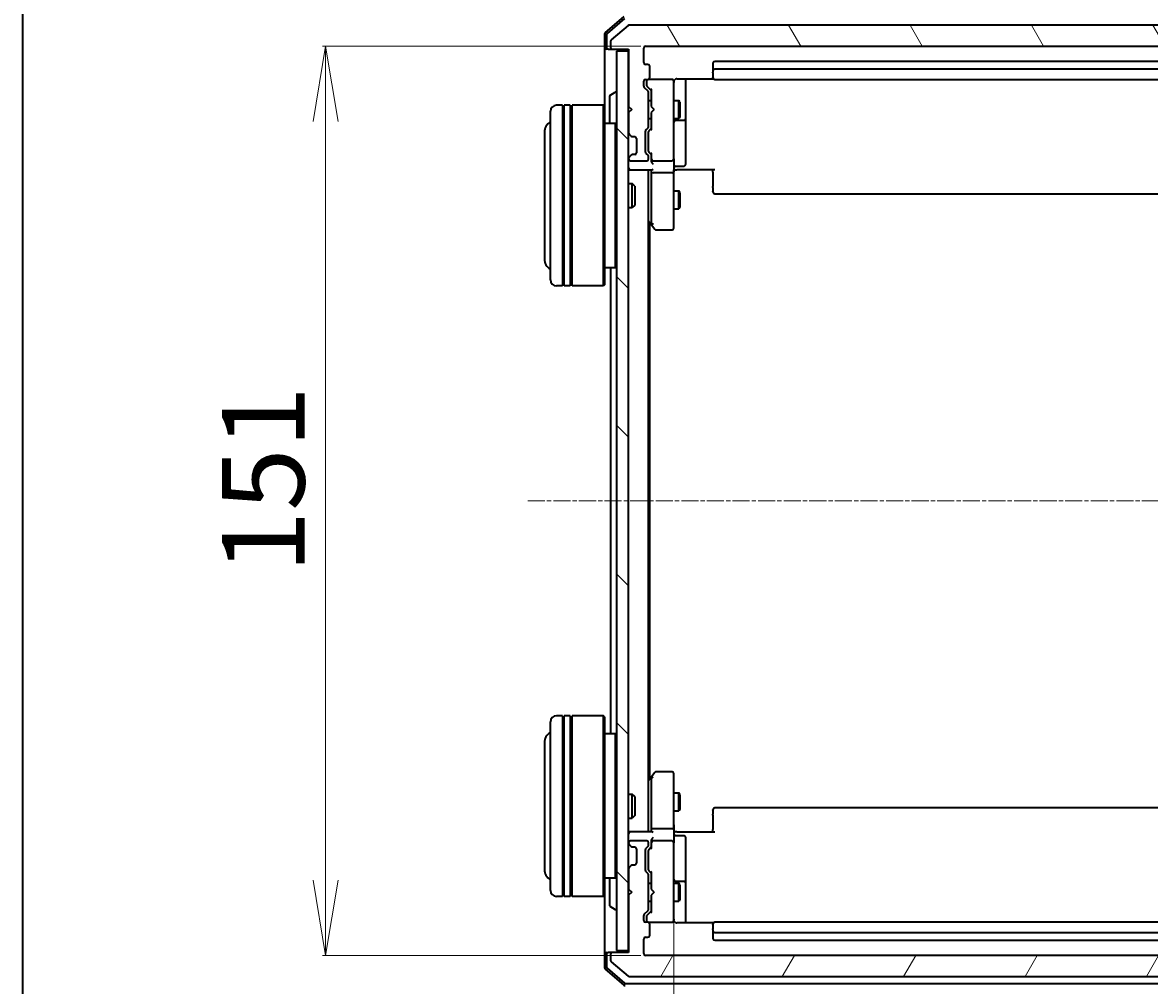
# Model space of a CAD drawing. Units: millimetres. Extents: x 7 to 7486, y 4 to 1550.
# Drawn here: x 213 to 400, y 874 to 1034 of the extents above; entities that cross this region are included whole.
import ezdxf

# ---------------------------------------------------------------- set-up
doc = ezdxf.new("R2010")
doc.units = ezdxf.units.MM
doc.header["$LTSCALE"] = 0.5
doc.linetypes.add('CHAIN', pattern=[0.3543, 0.2362, -0.0295, 0.0591, -0.0295])
doc.layers.get('Defpoints').update_dxf_attribs({"lineweight": 25})
for name, color, linetype, lineweight in [('Border (ISO)', 7, 'Continuous', 35), ('Centerline (ISO)', 131, 'Continuous', 18), ('Dimension (ISO)', 7, 'Continuous', 18), ('Hatch (ISO)', 1, 'Continuous', 18), ('Visible (ISO)', 7, 'Continuous', 35)]:
    doc.layers.add(name, color=color, linetype=linetype, lineweight=lineweight)
doc.styles.add('Note Text (TK)', font='MS PGothic.ttf')
doc.dimstyles.new('Default - Method 1b (TK)', dxfattribs={"dimscale": 0.5, "dimtxt": 2.5, "dimasz": 2.5, "dimexe": 1, "dimexo": 1.5, "dimgap": 1, "dimtad": 1, "dimrnd": 1e-08, "dimdsep": 46, "dimtxsty": 'Note Text (TK)', "dimblk": 'OPEN', "dimcen": 0.09, "dimdle": 5, "dimclrd": 100, "dimclre": 100, "dimclrt": 7, "dimadec": 1, "dimazin": 1, "dimtfac": 1, "dimtmove": 0, "dimatfit": 3, "dimldrblk": 'OPEN', "dimfxl": 1, "dimtolj": 1, "dimlwd": -1, "dimlwe": -1, "dimarcsym": 0})

# ---------------------------------------------------------------- blocks, each defined once
blk = doc.blocks.new('Borders tk図枠')
at = {"layer": 'Border (ISO)'}
blk.add_line((14.5, 289), (14.5, 8), dxfattribs=at)
blk = doc.blocks.new('_Open')
at = {"color": 0, "linetype": 'ByBlock', "lineweight": -2}
for p, q in [((-1, 0.167), (0, 0)), ((-1, -0.167), (0, 0)), ((0, 0), (-1, 0))]:
    blk.add_line(p, q, dxfattribs=at)
blk = doc.blocks.new('*D33')
at = {"layer": 'Defpoints', "color": 0}
for p in [(316.21, 1029.94), (263.09, 878.94), (316.21, 878.94)]:
    blk.add_point(p, dxfattribs=at)
at = {"layer": 'Dimension (ISO)', "color": 100}
for p, q in [((315.46, 1029.94), (262.59, 1029.94)), ((263.09, 1017.44), (263.09, 891.44)), ((315.46, 878.94), (262.59, 878.94))]:
    blk.add_line(p, q, dxfattribs=at)
at = {"layer": 'Dimension (ISO)', "color": 100, "xscale": 12.5, "yscale": 12.5, "zscale": 12.5}
for p, rotation in [((263.09, 1029.94), 90), ((263.09, 878.94), 270)]:
    blk.add_blockref('_Open', p, dxfattribs=dict(at, rotation=rotation))
at = {"layer": 'Dimension (ISO)', "color": 7, "insert": (252.74, 942.42), "char_height": 1.25, "attachment_point": 4, "rotation": 90, "style": 'Note Text (TK)'}
blk.add_mtext('\\A1;\\fMS PGothic|b0|i0;{\\H13.6950;151}', dxfattribs=at)
blk = doc.blocks.new('*D34')
at = {"layer": 'Defpoints', "color": 0}
for p in [(320.91, 885.63), (563.81, 885.63), (563.81, 819.63)]:
    blk.add_point(p, dxfattribs=at)
at = {"layer": 'Dimension (ISO)', "color": 100}
for p, q in [((320.91, 884.88), (320.91, 819.13)), ((563.81, 884.88), (563.81, 819.13)), ((333.41, 819.63), (551.31, 819.63))]:
    blk.add_line(p, q, dxfattribs=at)
at = {"layer": 'Dimension (ISO)', "color": 100, "xscale": 12.5, "yscale": 12.5, "zscale": 12.5, "rotation": 180}
blk.add_blockref('_Open', (320.91, 819.63), dxfattribs=at)
at = {"layer": 'Dimension (ISO)', "color": 100, "xscale": 12.5, "yscale": 12.5, "zscale": 12.5}
blk.add_blockref('_Open', (563.81, 819.63), dxfattribs=at)
at = {"layer": 'Dimension (ISO)', "color": 7, "insert": (421.47, 829.97), "char_height": 1.25, "attachment_point": 4, "style": 'Note Text (TK)'}
blk.add_mtext('\\A1;\\fMS PGothic|b0|i0;{\\H13.6950;242.9}', dxfattribs=at)

msp = doc.modelspace()

# ---------------------------------------------------------------- hatches: boundary and pattern name
at = {"layer": 'Hatch (ISO)'}
h = msp.add_hatch(dxfattribs=at)
h.set_pattern_fill('ANSI31', color=256, scale=139.7, angle=75.0001754, style=0)
h.set_pattern_definition([(120.0002, (133, -40), (-15.12294, -8.7313), [])])
edge = h.paths.add_edge_path()
edge.add_ellipse((574.01302, 1029.74194), major_axis=(0.3, 0), ratio=1, start_angle=270, end_angle=360)
edge.add_line((574.31302, 1029.74194), (574.31302, 1030.80143))
edge.add_ellipse((574.01302, 1030.80143), major_axis=(0, 0.3), ratio=1, start_angle=270, end_angle=320.1944289)
edge.add_line((574.20507, 1031.03189), (571.39646, 1033.37241))
edge.add_ellipse((571.2044, 1033.14194), major_axis=(-0.23047, 0.19206), ratio=1, start_angle=270, end_angle=309.8055711)
edge.add_line((571.2044, 1033.44194), (313.52163, 1033.44194))
edge.add_ellipse((313.52163, 1033.14194), major_axis=(-0.3, 0), ratio=1, start_angle=270, end_angle=309.8055711)
edge.add_line((313.32958, 1033.37241), (310.52096, 1031.03189))
edge.add_ellipse((310.71302, 1030.80143), major_axis=(-0.23047, -0.19206), ratio=1, start_angle=270, end_angle=320.1944289)
edge.add_line((310.41302, 1030.80143), (310.41302, 1029.74194))
edge.add_ellipse((310.71302, 1029.74194), major_axis=(0, -0.3), ratio=1, start_angle=270, end_angle=360)
edge.add_line((310.71302, 1029.44194), (313.41302, 1029.44194))
edge.add_line((313.41302, 1029.44194), (313.41302, 1019.94194))
edge.add_line((313.41302, 1019.94194), (313.91302, 1019.44194))
edge.add_line((313.91302, 1019.44194), (313.41302, 1018.94194))
edge.add_line((313.41302, 1018.94194), (313.41302, 1015.5662))
edge.add_ellipse((313.71302, 1015.5662), major_axis=(0, -0.3), ratio=1, start_angle=270, end_angle=315)
edge.add_line((313.50089, 1015.35407), (313.82515, 1015.02981))
edge.add_ellipse((314.03728, 1015.24194), major_axis=(0.21213, -0.21213), ratio=1, start_angle=270, end_angle=315)
edge.add_line((314.03728, 1014.94194), (314.41302, 1014.94194))
edge.add_ellipse((314.41302, 1014.64194), major_axis=(0.3, 0), ratio=1, start_angle=0, end_angle=90, ccw=False)
edge.add_line((314.71302, 1014.64194), (314.71302, 1012.24194))
edge.add_ellipse((314.41302, 1012.24194), major_axis=(0, -0.3), ratio=1, start_angle=0, end_angle=90, ccw=False)
edge.add_line((314.41302, 1011.94194), (314.03728, 1011.94194))
edge.add_ellipse((314.03728, 1011.64194), major_axis=(-0.3, 0), ratio=1, start_angle=270, end_angle=315)
edge.add_line((313.82515, 1011.85407), (313.50089, 1011.52981))
edge.add_ellipse((313.71302, 1011.31768), major_axis=(-0.21213, -0.21213), ratio=1, start_angle=270, end_angle=315)
edge.add_line((313.41302, 1011.31768), (313.41302, 1011.24194))
edge.add_ellipse((313.71302, 1011.24194), major_axis=(0, -0.3), ratio=1, start_angle=270, end_angle=360)
edge.add_line((313.71302, 1010.94194), (316.41302, 1010.94194))
edge.add_ellipse((316.41302, 1011.24194), major_axis=(0.3, 0), ratio=1, start_angle=270, end_angle=360)
edge.add_line((316.71302, 1011.24194), (316.71302, 1011.61768))
edge.add_ellipse((316.41302, 1011.61768), major_axis=(0, 0.3), ratio=1, start_angle=270, end_angle=315)
edge.add_line((316.62515, 1011.82981), (316.30089, 1012.15407))
edge.add_ellipse((316.51302, 1012.3662), major_axis=(-0.21213, 0.21213), ratio=1, start_angle=45, end_angle=90, ccw=False)
edge.add_line((316.21302, 1012.3662), (316.21302, 1015.86768))
edge.add_ellipse((316.51302, 1015.86768), major_axis=(0, 0.3), ratio=1, start_angle=45, end_angle=90, ccw=False)
edge.add_line((316.30089, 1016.07981), (316.62515, 1016.40407))
edge.add_ellipse((316.41302, 1016.6162), major_axis=(0.21213, 0.21213), ratio=1, start_angle=270, end_angle=315)
edge.add_line((316.71302, 1016.6162), (316.71302, 1022.26768))
edge.add_ellipse((316.41302, 1022.26768), major_axis=(0, 0.3), ratio=1, start_angle=270, end_angle=315)
edge.add_line((316.62515, 1022.47981), (316.00089, 1023.10407))
edge.add_ellipse((316.21302, 1023.3162), major_axis=(-0.21213, 0.21213), ratio=1, start_angle=45, end_angle=90, ccw=False)
edge.add_line((315.91302, 1023.3162), (315.91302, 1024.14194))
edge.add_ellipse((316.21302, 1024.14194), major_axis=(0, 0.3), ratio=1, start_angle=0, end_angle=90, ccw=False)
edge.add_line((316.21302, 1024.44194), (316.61302, 1024.44194))
edge.add_ellipse((316.61302, 1024.74194), major_axis=(0.3, 0), ratio=1, start_angle=270, end_angle=360)
edge.add_line((316.91302, 1024.74194), (316.91302, 1026.64194))
edge.add_ellipse((316.61302, 1026.64194), major_axis=(0, 0.3), ratio=1, start_angle=270, end_angle=360)
edge.add_line((316.61302, 1026.94194), (316.21302, 1026.94194))
edge.add_ellipse((316.21302, 1027.24194), major_axis=(-0.3, 0), ratio=1, start_angle=0, end_angle=90, ccw=False)
edge.add_line((315.91302, 1027.24194), (315.91302, 1029.64194))
edge.add_ellipse((316.21302, 1029.64194), major_axis=(0, 0.3), ratio=1, start_angle=0, end_angle=90, ccw=False)
edge.add_line((316.21302, 1029.94194), (568.51302, 1029.94194))
edge.add_ellipse((568.51302, 1029.64194), major_axis=(0.3, 0), ratio=1, start_angle=0, end_angle=90, ccw=False)
edge.add_line((568.81302, 1029.64194), (568.81302, 1027.24194))
edge.add_ellipse((568.51302, 1027.24194), major_axis=(0, -0.3), ratio=1, start_angle=0, end_angle=90, ccw=False)
edge.add_line((568.51302, 1026.94194), (568.11302, 1026.94194))
edge.add_ellipse((568.11302, 1026.64194), major_axis=(-0.3, 0), ratio=1, start_angle=270, end_angle=360)
edge.add_line((567.81302, 1026.64194), (567.81302, 1024.74194))
edge.add_ellipse((568.11302, 1024.74194), major_axis=(0, -0.3), ratio=1, start_angle=270, end_angle=360)
edge.add_line((568.11302, 1024.44194), (568.51302, 1024.44194))
edge.add_ellipse((568.51302, 1024.14194), major_axis=(0.3, 0), ratio=1, start_angle=0, end_angle=90, ccw=False)
edge.add_line((568.81302, 1024.14194), (568.81302, 1023.3162))
edge.add_ellipse((568.51302, 1023.3162), major_axis=(0, -0.3), ratio=1, start_angle=45, end_angle=90, ccw=False)
edge.add_line((568.72515, 1023.10407), (568.10089, 1022.47981))
edge.add_ellipse((568.31302, 1022.26768), major_axis=(-0.21213, -0.21213), ratio=1, start_angle=270, end_angle=315)
edge.add_line((568.01302, 1022.26768), (568.01302, 1016.6162))
edge.add_ellipse((568.31302, 1016.6162), major_axis=(0, -0.3), ratio=1, start_angle=270, end_angle=315)
edge.add_line((568.10089, 1016.40407), (568.42515, 1016.07981))
edge.add_ellipse((568.21302, 1015.86768), major_axis=(0.21213, -0.21213), ratio=1, start_angle=45, end_angle=90, ccw=False)
edge.add_line((568.51302, 1015.86768), (568.51302, 1012.3662))
edge.add_ellipse((568.21302, 1012.3662), major_axis=(0, -0.3), ratio=1, start_angle=45, end_angle=90, ccw=False)
edge.add_line((568.42515, 1012.15407), (568.10089, 1011.82981))
edge.add_ellipse((568.31302, 1011.61768), major_axis=(-0.21213, -0.21213), ratio=1, start_angle=270, end_angle=315)
edge.add_line((568.01302, 1011.61768), (568.01302, 1011.24194))
edge.add_ellipse((568.31302, 1011.24194), major_axis=(0, -0.3), ratio=1, start_angle=270, end_angle=360)
edge.add_line((568.31302, 1010.94194), (571.01302, 1010.94194))
edge.add_ellipse((571.01302, 1011.24194), major_axis=(0.3, 0), ratio=1, start_angle=270, end_angle=360)
edge.add_line((571.31302, 1011.24194), (571.31302, 1011.31768))
edge.add_ellipse((571.01302, 1011.31768), major_axis=(0, 0.3), ratio=1, start_angle=270, end_angle=315)
edge.add_line((571.22515, 1011.52981), (570.90089, 1011.85407))
edge.add_ellipse((570.68875, 1011.64194), major_axis=(-0.21213, 0.21213), ratio=1, start_angle=270, end_angle=315)
edge.add_line((570.68875, 1011.94194), (570.31302, 1011.94194))
edge.add_ellipse((570.31302, 1012.24194), major_axis=(-0.3, 0), ratio=1, start_angle=0, end_angle=90, ccw=False)
edge.add_line((570.01302, 1012.24194), (570.01302, 1014.64194))
edge.add_ellipse((570.31302, 1014.64194), major_axis=(0, 0.3), ratio=1, start_angle=0, end_angle=90, ccw=False)
edge.add_line((570.31302, 1014.94194), (570.68875, 1014.94194))
edge.add_ellipse((570.68875, 1015.24194), major_axis=(0.3, 0), ratio=1, start_angle=270, end_angle=315)
edge.add_line((570.90089, 1015.02981), (571.22515, 1015.35407))
edge.add_ellipse((571.01302, 1015.5662), major_axis=(0.21213, 0.21213), ratio=1, start_angle=270, end_angle=315)
edge.add_line((571.31302, 1015.5662), (571.31302, 1018.94194))
edge.add_line((571.31302, 1018.94194), (570.81302, 1019.44194))
edge.add_line((570.81302, 1019.44194), (571.31302, 1019.94194))
edge.add_line((571.31302, 1019.94194), (571.31302, 1029.44194))
edge.add_line((571.31302, 1029.44194), (574.01302, 1029.44194))
h = msp.add_hatch(dxfattribs=at)
h.set_pattern_fill('ANSI31', color=256, scale=139.7, angle=90.0002105, style=0)
h.set_pattern_definition([(135.0002, (133, -40), (-12.3478, -12.3479), [])])
h.paths.add_polyline_path([(313.41302, 1029.14194), (311.41302, 1029.14194), (311.41302, 879.74194), (313.41302, 879.74194)])
h = msp.add_hatch(dxfattribs=at)
h.set_pattern_fill('ANSI31', color=256, scale=139.7, angle=14.9999778, style=0)
h.set_pattern_definition([(60, (133, -40), (-15.12297, 8.73126), [])])
edge = h.paths.add_edge_path()
edge.add_ellipse((574.01302, 879.14194), major_axis=(0, 0.3), ratio=1, start_angle=270, end_angle=360)
edge.add_line((574.01302, 879.44194), (571.31302, 879.44194))
edge.add_line((571.31302, 879.44194), (571.31302, 888.94194))
edge.add_line((571.31302, 888.94194), (570.81302, 889.44194))
edge.add_line((570.81302, 889.44194), (571.31302, 889.94194))
edge.add_line((571.31302, 889.94194), (571.31302, 893.31768))
edge.add_ellipse((571.01302, 893.31768), major_axis=(0, 0.3), ratio=1, start_angle=270, end_angle=315)
edge.add_line((571.22515, 893.52981), (570.90089, 893.85407))
edge.add_ellipse((570.68875, 893.64194), major_axis=(-0.21213, 0.21213), ratio=1, start_angle=270, end_angle=315)
edge.add_line((570.68875, 893.94194), (570.31302, 893.94194))
edge.add_ellipse((570.31302, 894.24194), major_axis=(-0.3, 0), ratio=1, start_angle=0, end_angle=90, ccw=False)
edge.add_line((570.01302, 894.24194), (570.01302, 896.64194))
edge.add_ellipse((570.31302, 896.64194), major_axis=(0, 0.3), ratio=1, start_angle=0, end_angle=90, ccw=False)
edge.add_line((570.31302, 896.94194), (570.68875, 896.94194))
edge.add_ellipse((570.68875, 897.24194), major_axis=(0.3, 0), ratio=1, start_angle=270, end_angle=315)
edge.add_line((570.90089, 897.02981), (571.22515, 897.35407))
edge.add_ellipse((571.01302, 897.5662), major_axis=(0.21213, 0.21213), ratio=1, start_angle=270, end_angle=315)
edge.add_line((571.31302, 897.5662), (571.31302, 897.64194))
edge.add_ellipse((571.01302, 897.64194), major_axis=(0, 0.3), ratio=1, start_angle=270, end_angle=360)
edge.add_line((571.01302, 897.94194), (568.31302, 897.94194))
edge.add_ellipse((568.31302, 897.64194), major_axis=(-0.3, 0), ratio=1, start_angle=270, end_angle=360)
edge.add_line((568.01302, 897.64194), (568.01302, 897.2662))
edge.add_ellipse((568.31302, 897.2662), major_axis=(0, -0.3), ratio=1, start_angle=270, end_angle=315)
edge.add_line((568.10089, 897.05407), (568.42515, 896.72981))
edge.add_ellipse((568.21302, 896.51768), major_axis=(0.21213, -0.21213), ratio=1, start_angle=45, end_angle=90, ccw=False)
edge.add_line((568.51302, 896.51768), (568.51302, 893.0162))
edge.add_ellipse((568.21302, 893.0162), major_axis=(0, -0.3), ratio=1, start_angle=45, end_angle=90, ccw=False)
edge.add_line((568.42515, 892.80407), (568.10089, 892.47981))
edge.add_ellipse((568.31302, 892.26768), major_axis=(-0.21213, -0.21213), ratio=1, start_angle=270, end_angle=315)
edge.add_line((568.01302, 892.26768), (568.01302, 886.6162))
edge.add_ellipse((568.31302, 886.6162), major_axis=(0, -0.3), ratio=1, start_angle=270, end_angle=315)
edge.add_line((568.10089, 886.40407), (568.72515, 885.77981))
edge.add_ellipse((568.51302, 885.56768), major_axis=(0.21213, -0.21213), ratio=1, start_angle=45, end_angle=90, ccw=False)
edge.add_line((568.81302, 885.56768), (568.81302, 884.74194))
edge.add_ellipse((568.51302, 884.74194), major_axis=(0, -0.3), ratio=1, start_angle=0, end_angle=90, ccw=False)
edge.add_line((568.51302, 884.44194), (568.11302, 884.44194))
edge.add_ellipse((568.11302, 884.14194), major_axis=(-0.3, 0), ratio=1, start_angle=270, end_angle=360)
edge.add_line((567.81302, 884.14194), (567.81302, 882.24194))
edge.add_ellipse((568.11302, 882.24194), major_axis=(0, -0.3), ratio=1, start_angle=270, end_angle=360)
edge.add_line((568.11302, 881.94194), (568.51302, 881.94194))
edge.add_ellipse((568.51302, 881.64194), major_axis=(0.3, 0), ratio=1, start_angle=0, end_angle=90, ccw=False)
edge.add_line((568.81302, 881.64194), (568.81302, 879.24194))
edge.add_ellipse((568.51302, 879.24194), major_axis=(0, -0.3), ratio=1, start_angle=0, end_angle=90, ccw=False)
edge.add_line((568.51302, 878.94194), (316.21302, 878.94194))
edge.add_ellipse((316.21302, 879.24194), major_axis=(-0.3, 0), ratio=1, start_angle=0, end_angle=90, ccw=False)
edge.add_line((315.91302, 879.24194), (315.91302, 881.64194))
edge.add_ellipse((316.21302, 881.64194), major_axis=(0, 0.3), ratio=1, start_angle=0, end_angle=90, ccw=False)
edge.add_line((316.21302, 881.94194), (316.61302, 881.94194))
edge.add_ellipse((316.61302, 882.24194), major_axis=(0.3, 0), ratio=1, start_angle=270, end_angle=360)
edge.add_line((316.91302, 882.24194), (316.91302, 884.14194))
edge.add_ellipse((316.61302, 884.14194), major_axis=(0, 0.3), ratio=1, start_angle=270, end_angle=360)
edge.add_line((316.61302, 884.44194), (316.21302, 884.44194))
edge.add_ellipse((316.21302, 884.74194), major_axis=(-0.3, 0), ratio=1, start_angle=0, end_angle=90, ccw=False)
edge.add_line((315.91302, 884.74194), (315.91302, 885.56768))
edge.add_ellipse((316.21302, 885.56768), major_axis=(0, 0.3), ratio=1, start_angle=45, end_angle=90, ccw=False)
edge.add_line((316.00089, 885.77981), (316.62515, 886.40407))
edge.add_ellipse((316.41302, 886.6162), major_axis=(0.21213, 0.21213), ratio=1, start_angle=270, end_angle=315)
edge.add_line((316.71302, 886.6162), (316.71302, 892.26768))
edge.add_ellipse((316.41302, 892.26768), major_axis=(0, 0.3), ratio=1, start_angle=270, end_angle=315)
edge.add_line((316.62515, 892.47981), (316.30089, 892.80407))
edge.add_ellipse((316.51302, 893.0162), major_axis=(-0.21213, 0.21213), ratio=1, start_angle=45, end_angle=90, ccw=False)
edge.add_line((316.21302, 893.0162), (316.21302, 896.51768))
edge.add_ellipse((316.51302, 896.51768), major_axis=(0, 0.3), ratio=1, start_angle=45, end_angle=90, ccw=False)
edge.add_line((316.30089, 896.72981), (316.62515, 897.05407))
edge.add_ellipse((316.41302, 897.2662), major_axis=(0.21213, 0.21213), ratio=1, start_angle=270, end_angle=315)
edge.add_line((316.71302, 897.2662), (316.71302, 897.64194))
edge.add_ellipse((316.41302, 897.64194), major_axis=(0, 0.3), ratio=1, start_angle=270, end_angle=360)
edge.add_line((316.41302, 897.94194), (313.71302, 897.94194))
edge.add_ellipse((313.71302, 897.64194), major_axis=(-0.3, 0), ratio=1, start_angle=270, end_angle=360)
edge.add_line((313.41302, 897.64194), (313.41302, 897.5662))
edge.add_ellipse((313.71302, 897.5662), major_axis=(0, -0.3), ratio=1, start_angle=270, end_angle=315)
edge.add_line((313.50089, 897.35407), (313.82515, 897.02981))
edge.add_ellipse((314.03728, 897.24194), major_axis=(0.21213, -0.21213), ratio=1, start_angle=270, end_angle=315)
edge.add_line((314.03728, 896.94194), (314.41302, 896.94194))
edge.add_ellipse((314.41302, 896.64194), major_axis=(0.3, 0), ratio=1, start_angle=0, end_angle=90, ccw=False)
edge.add_line((314.71302, 896.64194), (314.71302, 894.24194))
edge.add_ellipse((314.41302, 894.24194), major_axis=(0, -0.3), ratio=1, start_angle=0, end_angle=90, ccw=False)
edge.add_line((314.41302, 893.94194), (314.03728, 893.94194))
edge.add_ellipse((314.03728, 893.64194), major_axis=(-0.3, 0), ratio=1, start_angle=270, end_angle=315)
edge.add_line((313.82515, 893.85407), (313.50089, 893.52981))
edge.add_ellipse((313.71302, 893.31768), major_axis=(-0.21213, -0.21213), ratio=1, start_angle=270, end_angle=315)
edge.add_line((313.41302, 893.31768), (313.41302, 889.94194))
edge.add_line((313.41302, 889.94194), (313.91302, 889.44194))
edge.add_line((313.91302, 889.44194), (313.41302, 888.94194))
edge.add_line((313.41302, 888.94194), (313.41302, 879.44194))
edge.add_line((313.41302, 879.44194), (310.71302, 879.44194))
edge.add_ellipse((310.71302, 879.14194), major_axis=(-0.3, 0), ratio=1, start_angle=270, end_angle=360)
edge.add_line((310.41302, 879.14194), (310.41302, 878.08245))
edge.add_ellipse((310.71302, 878.08245), major_axis=(0, -0.3), ratio=1, start_angle=270, end_angle=320.1944289)
edge.add_line((310.52096, 877.85199), (313.32958, 875.51147))
edge.add_ellipse((313.52163, 875.74194), major_axis=(0.23047, -0.19206), ratio=1, start_angle=270, end_angle=309.8055711)
edge.add_line((313.52163, 875.44194), (571.2044, 875.44194))
edge.add_ellipse((571.2044, 875.74194), major_axis=(0.3, 0), ratio=1, start_angle=270, end_angle=309.8055711)
edge.add_line((571.39646, 875.51147), (574.20507, 877.85199))
edge.add_ellipse((574.01302, 878.08245), major_axis=(0.23047, 0.19206), ratio=1, start_angle=270, end_angle=320.1944289)
edge.add_line((574.31302, 878.08245), (574.31302, 879.14194))

# ---------------------------------------------------------------- linework, layer by layer
at = {"layer": 'Centerline (ISO)', "linetype": 'CHAIN', "ltscale": 23.990969}
msp.add_line((296.66302, 954.44194), (587.06302, 954.44194), dxfattribs=at)
at = {"layer": 'Visible (ISO)'}
for p, q in [((312.62905, 1034.87069), (309.51892, 1032.2318)), ((312.73917, 1034.57069), (309.81892, 1032.09291)), ((313.32958, 1033.37241), (310.52096, 1031.03189)), ((571.2044, 1033.44194), (313.52163, 1033.44194)), ((309.41302, 1032.00305), (309.41302, 1029.74194)), ((309.71302, 1031.86416), (309.71302, 1029.74194)), ((309.41302, 1029.74194), (309.41302, 1019.94194)), ((310.01302, 1029.44194), (309.71302, 1029.44194)), ((310.01302, 1029.44194), (310.71302, 1029.44194)), ((310.41302, 1030.80143), (310.41302, 1029.74194)), ((310.71302, 1029.44194), (313.41302, 1029.44194)), ((313.41302, 1029.44194), (313.41302, 1019.94194)), ((315.91302, 1027.24194), (315.91302, 1029.64194)), ((316.21302, 1029.94194), (568.51302, 1029.94194)), ((313.41302, 1029.14194), (311.41302, 1029.14194)), ((311.41302, 1029.14194), (311.41302, 879.74194)), ((313.41302, 879.74194), (313.41302, 1029.14194)), ((316.61302, 1026.94194), (316.21302, 1026.94194)), ((316.91302, 1024.74194), (316.91302, 1026.64194)), ((327.41302, 1027.14194), (327.41302, 1025.84194)), ((327.41302, 1025.84194), (327.41302, 1025.64905)), ((327.41302, 1025.50763), (327.41302, 1025.64905)), ((557.01302, 1027.44194), (327.71302, 1027.44194)), ((557.01302, 1026.14194), (327.71302, 1026.14194)), ((315.91302, 1023.3162), (315.91302, 1024.14194)), ((316.21302, 1024.44194), (316.61302, 1024.44194)), ((316.36302, 1024.14194), (316.36302, 1023.65274)), ((316.6849, 1024.44194), (316.66302, 1024.44194)), ((320.61302, 1024.44194), (316.6849, 1024.44194)), ((320.63635, 1024.44194), (320.61302, 1024.44194)), ((320.91302, 1023.25653), (320.91302, 1024.14194)), ((321.41302, 1024.53176), (327.49895, 1024.53176)), ((322.91302, 1018.11899), (322.91302, 1024.53176)), ((327.41302, 1025.50763), (327.41302, 1024.80052)), ((327.41302, 1024.74194), (327.41302, 1024.80052)), ((327.71302, 1024.44194), (557.01302, 1024.44194)), ((310.30402, 1021.75109), (311.16331, 1022.30963)), ((311.31302, 1022.34194), (311.27231, 1022.34194)), ((316.62515, 1022.47981), (316.00089, 1023.10407)), ((316.36302, 1023.65274), (316.36302, 1023.51624)), ((316.4509, 1023.30406), (317.16302, 1022.59194)), ((316.71302, 1016.6162), (316.71302, 1022.26768)), ((317.16302, 1022.76804), (317.16302, 1019.94194)), ((320.91302, 1012.06016), (320.91302, 1023.25653)), ((302.41302, 1020.14194), (301.41302, 1020.14194)), ((302.41302, 1020.14194), (302.41302, 990.14194)), ((302.71302, 990.14194), (302.71302, 1020.14194)), ((303.71302, 1020.14194), (302.71302, 1020.14194)), ((303.71302, 1020.14194), (303.71302, 990.14194)), ((304.01302, 990.14194), (304.01302, 1020.14194)), ((309.21302, 1020.14194), (304.01302, 1020.14194)), ((309.21302, 990.14194), (309.21302, 1020.14194)), ((309.41302, 1019.94194), (309.21302, 1020.14194)), ((310.21302, 1021.5834), (310.21302, 1017.30048)), ((316.71302, 1020.94194), (317.16302, 1020.94194)), ((320.91302, 1020.94194), (321.76302, 1020.94194)), ((321.76302, 1017.94194), (321.76302, 1020.94194)), ((321.91638, 1020.63522), (321.76302, 1020.94194)), ((321.91638, 1020.63522), (321.91638, 1018.24867)), ((300.41302, 991.14194), (300.41302, 1019.14194)), ((302.41302, 1019.94194), (302.71302, 1019.94194)), ((303.71302, 1019.94194), (304.01302, 1019.94194)), ((309.41302, 1019.94194), (309.41302, 990.34194)), ((313.41302, 1019.94194), (313.91302, 1019.44194)), ((313.91302, 1019.44194), (313.41302, 1018.94194)), ((313.41302, 1018.94194), (313.41302, 1015.5662)), ((317.16302, 1019.94194), (317.22302, 1019.88194)), ((317.22302, 1019.00194), (317.16302, 1018.94194)), ((317.16302, 1018.94194), (317.16302, 1016.11585)), ((317.66302, 1019.44194), (317.22302, 1019.88194)), ((317.66302, 1019.44194), (317.22302, 1019.00194)), ((321.91638, 1018.24867), (321.76302, 1017.94194)), ((311.21302, 1017.14194), (309.41302, 1017.14194)), ((311.21302, 993.14194), (311.21302, 1017.14194)), ((311.41302, 1016.94194), (311.21302, 1017.14194)), ((316.30089, 1016.07981), (316.62515, 1016.40407)), ((316.71302, 1017.94194), (317.16302, 1017.94194)), ((317.16302, 1016.29194), (316.7509, 1015.87982)), ((320.91302, 1017.94194), (321.76302, 1017.94194)), ((321.21302, 1017.64741), (322.61302, 1017.64741)), ((322.91302, 1017.94741), (322.91302, 1018.11899)), ((322.91302, 1014.2729), (322.91302, 1017.94741)), ((299.41302, 1015.64194), (299.41302, 994.64194)), ((313.50089, 1015.35407), (313.82515, 1015.02981)), ((313.82515, 1015.02981), (313.84559, 1015.00936)), ((314.03728, 1014.94194), (314.41302, 1014.94194)), ((314.71302, 1014.64194), (314.71302, 1012.24194)), ((316.21302, 1012.3662), (316.21302, 1015.86768)), ((316.66302, 1015.66765), (316.66302, 1015.52423)), ((316.66302, 1015.52423), (316.66302, 1012.70965)), ((316.66302, 1012.70965), (316.66302, 1012.56624)), ((322.91302, 1010.34325), (322.91302, 1014.2729)), ((313.41302, 1011.31768), (313.41302, 1011.24194)), ((313.82515, 1011.85407), (313.50089, 1011.52981)), ((313.71302, 1010.94194), (316.41302, 1010.94194)), ((313.84559, 1011.87452), (313.82515, 1011.85407)), ((314.41302, 1011.94194), (314.03728, 1011.94194)), ((316.62515, 1011.82981), (316.30089, 1012.15407)), ((316.71302, 1011.24194), (316.71302, 1011.61768)), ((317.16302, 1011.94194), (316.7509, 1012.35406)), ((317.16302, 1012.11804), (317.16302, 1011.24194)), ((317.16302, 1011.24194), (317.16302, 1010.8662)), ((317.46302, 1010.94194), (320.61302, 1010.94194)), ((320.91302, 1011.24194), (320.91302, 1012.06016)), ((320.91302, 1011.24194), (320.91302, 1009.0662)), ((313.41302, 1009.44194), (313.71302, 1009.44194)), ((313.71302, 1009.44194), (317.25089, 1009.44194)), ((316.71302, 899.44194), (316.71302, 1009.44194)), ((317.16302, 1009.44194), (317.16302, 1009.0662)), ((317.16302, 1009.0662), (317.16302, 1000.47527)), ((320.61302, 1008.94194), (317.46302, 1008.94194)), ((320.91302, 1000.50534), (320.91302, 1009.0662)), ((321.13806, 1009.44194), (320.92076, 1009.44194)), ((321.13806, 1009.44194), (321.41302, 1009.44194)), ((321.21302, 1010.04325), (322.61302, 1010.04325)), ((327.71302, 1009.44194), (321.41302, 1009.44194)), ((327.41302, 1009.02773), (327.41302, 1009.44194)), ((327.41302, 1009.02773), (327.41302, 1006.64905)), ((313.41302, 1007.14194), (313.9835, 1007.14194)), ((313.9835, 1003.14194), (313.9835, 1007.14194)), ((314.41302, 1006.71253), (313.9835, 1007.14194)), ((314.41302, 1006.71253), (314.41302, 1003.57136)), ((320.91302, 1005.94194), (321.76302, 1005.94194)), ((321.76302, 1002.94194), (321.76302, 1005.94194)), ((321.91638, 1005.63522), (321.76302, 1005.94194)), ((321.91638, 1005.63522), (321.91638, 1003.24867)), ((327.41302, 1006.50763), (327.41302, 1006.64905)), ((327.41302, 1006.50763), (327.41302, 1005.80052)), ((327.41302, 1005.74194), (327.41302, 1005.80052)), ((327.71302, 1005.44194), (557.01302, 1005.44194)), ((314.41302, 1003.57136), (313.9835, 1003.14194)), ((321.91638, 1003.24867), (321.76302, 1002.94194)), ((313.41302, 1003.14194), (313.9835, 1003.14194)), ((320.91302, 1002.94194), (321.76302, 1002.94194)), ((316.71302, 1000.97527), (316.72302, 1000.96194)), ((316.72302, 1000.96194), (317.22302, 1000.29527)), ((316.91302, 908.17527), (316.91302, 1000.70861)), ((317.22302, 1000.29527), (317.77302, 999.56194)), ((317.46302, 1000.50534), (317.30741, 1000.34973)), ((318.01302, 999.44194), (320.61302, 999.44194)), ((320.91302, 999.74194), (320.91302, 1000.50534)), ((311.21302, 993.14194), (309.41302, 993.14194)), ((310.41302, 993.14194), (310.41302, 915.74194)), ((311.41302, 993.34194), (311.21302, 993.14194)), ((302.41302, 990.14194), (301.41302, 990.14194)), ((302.41302, 990.34194), (302.71302, 990.34194)), ((303.71302, 990.14194), (302.71302, 990.14194)), ((303.71302, 990.34194), (304.01302, 990.34194)), ((309.21302, 990.14194), (304.01302, 990.14194)), ((309.41302, 990.34194), (309.21302, 990.14194)), ((300.41302, 889.74194), (300.41302, 917.74194)), ((302.41302, 918.74194), (301.41302, 918.74194)), ((302.41302, 918.74194), (302.41302, 888.74194)), ((302.41302, 918.54194), (302.71302, 918.54194)), ((302.71302, 888.74194), (302.71302, 918.74194)), ((303.71302, 918.74194), (302.71302, 918.74194)), ((303.71302, 918.74194), (303.71302, 888.74194)), ((303.71302, 918.54194), (304.01302, 918.54194)), ((304.01302, 888.74194), (304.01302, 918.74194)), ((309.21302, 918.74194), (304.01302, 918.74194)), ((309.21302, 888.74194), (309.21302, 918.74194)), ((309.41302, 918.54194), (309.21302, 918.74194)), ((309.41302, 918.54194), (309.41302, 888.94194)), ((311.21302, 915.74194), (309.41302, 915.74194)), ((311.21302, 891.74194), (311.21302, 915.74194)), ((311.41302, 915.54194), (311.21302, 915.74194)), ((299.41302, 914.24194), (299.41302, 893.24194)), ((316.72302, 907.92194), (316.71302, 907.90861)), ((317.22302, 908.58861), (316.72302, 907.92194)), ((317.16302, 908.40861), (317.16302, 899.81768)), ((317.77302, 909.32194), (317.22302, 908.58861)), ((317.46302, 908.37854), (317.30741, 908.53415)), ((320.61302, 909.44194), (318.01302, 909.44194)), ((320.91302, 908.37854), (320.91302, 909.14194)), ((320.91302, 899.81768), (320.91302, 908.37854)), ((320.91302, 905.94194), (321.76302, 905.94194)), ((321.76302, 902.94194), (321.76302, 905.94194)), ((321.91638, 905.63522), (321.76302, 905.94194)), ((313.41302, 905.74194), (313.9835, 905.74194)), ((313.9835, 901.74194), (313.9835, 905.74194)), ((314.41302, 905.31253), (313.9835, 905.74194)), ((314.41302, 905.31253), (314.41302, 902.17136)), ((321.91638, 905.63522), (321.91638, 903.24867)), ((314.41302, 902.17136), (313.9835, 901.74194)), ((320.91302, 902.94194), (321.76302, 902.94194)), ((321.91638, 903.24867), (321.76302, 902.94194)), ((327.41302, 903.08336), (327.41302, 903.14194)), ((327.41302, 903.08336), (327.41302, 902.37626)), ((327.41302, 902.23483), (327.41302, 902.37626)), ((327.41302, 902.23483), (327.41302, 899.85615)), ((557.01302, 903.44194), (327.71302, 903.44194)), ((313.41302, 901.74194), (313.9835, 901.74194)), ((313.71302, 899.44194), (313.41302, 899.44194)), ((317.25089, 899.44194), (313.71302, 899.44194)), ((317.16302, 899.81768), (317.16302, 899.44194)), ((320.61302, 899.94194), (317.46302, 899.94194)), ((320.91302, 899.81768), (320.91302, 897.64194)), ((320.92076, 899.44194), (321.13806, 899.44194)), ((321.41302, 899.44194), (321.13806, 899.44194)), ((321.21302, 898.84063), (322.61302, 898.84063)), ((321.41302, 899.44194), (327.71302, 899.44194)), ((322.91302, 894.61099), (322.91302, 898.54063)), ((327.41302, 899.44194), (327.41302, 899.85615)), ((313.41302, 897.64194), (313.41302, 897.5662)), ((313.50089, 897.35407), (313.82515, 897.02981)), ((316.41302, 897.94194), (313.71302, 897.94194)), ((313.82515, 897.02981), (313.84559, 897.00936)), ((314.03728, 896.94194), (314.41302, 896.94194)), ((314.71302, 896.64194), (314.71302, 894.24194)), ((316.21302, 893.0162), (316.21302, 896.51768)), ((316.30089, 896.72981), (316.62515, 897.05407)), ((316.71302, 897.2662), (316.71302, 897.64194)), ((316.7509, 896.52982), (317.16302, 896.94194)), ((317.16302, 898.01768), (317.16302, 897.64194)), ((317.16302, 897.64194), (317.16302, 896.76585)), ((320.61302, 897.94194), (317.46302, 897.94194)), ((320.91302, 896.82372), (320.91302, 897.64194)), ((320.91302, 885.62735), (320.91302, 896.82372)), ((316.66302, 896.31765), (316.66302, 896.17423)), ((316.66302, 896.17423), (316.66302, 893.35965)), ((322.91302, 890.93647), (322.91302, 894.61099)), ((313.41302, 893.31768), (313.41302, 889.94194)), ((313.82515, 893.85407), (313.50089, 893.52981)), ((313.84559, 893.87452), (313.82515, 893.85407)), ((314.41302, 893.94194), (314.03728, 893.94194)), ((316.62515, 892.47981), (316.30089, 892.80407)), ((316.66302, 893.35965), (316.66302, 893.21624)), ((316.7509, 893.00406), (317.16302, 892.59194)), ((317.16302, 892.76804), (317.16302, 889.94194)), ((311.21302, 891.74194), (309.41302, 891.74194)), ((310.21302, 891.5834), (310.21302, 887.30048)), ((311.41302, 891.94194), (311.21302, 891.74194)), ((316.71302, 886.6162), (316.71302, 892.26768)), ((316.71302, 890.94194), (317.16302, 890.94194)), ((320.91302, 890.94194), (321.76302, 890.94194)), ((322.61302, 891.23647), (321.21302, 891.23647)), ((321.76302, 887.94194), (321.76302, 890.94194)), ((321.91638, 890.63522), (321.76302, 890.94194)), ((322.91302, 890.7649), (322.91302, 890.93647)), ((313.41302, 889.94194), (313.91302, 889.44194)), ((313.91302, 889.44194), (313.41302, 888.94194)), ((317.16302, 889.94194), (317.22302, 889.88194)), ((317.22302, 889.00194), (317.16302, 888.94194)), ((317.66302, 889.44194), (317.22302, 889.88194)), ((317.66302, 889.44194), (317.22302, 889.00194)), ((321.91638, 890.63522), (321.91638, 888.24867)), ((322.91302, 884.35212), (322.91302, 890.7649)), ((302.41302, 888.74194), (301.41302, 888.74194)), ((302.41302, 888.94194), (302.71302, 888.94194)), ((303.71302, 888.74194), (302.71302, 888.74194)), ((303.71302, 888.94194), (304.01302, 888.94194)), ((309.21302, 888.74194), (304.01302, 888.74194)), ((309.41302, 888.94194), (309.21302, 888.74194)), ((309.41302, 888.94194), (309.41302, 879.14194)), ((310.30402, 887.13279), (311.16331, 886.57425)), ((313.41302, 888.94194), (313.41302, 879.44194)), ((316.71302, 887.94194), (317.16302, 887.94194)), ((317.16302, 888.94194), (317.16302, 886.11585)), ((320.91302, 887.94194), (321.76302, 887.94194)), ((321.91638, 888.24867), (321.76302, 887.94194)), ((311.31302, 886.54194), (311.27231, 886.54194)), ((315.91302, 884.74194), (315.91302, 885.56768)), ((316.00089, 885.77981), (316.62515, 886.40407)), ((316.36302, 885.36765), (316.36302, 885.23114)), ((317.16302, 886.29194), (316.4509, 885.57982)), ((320.91302, 884.74194), (320.91302, 885.62735)), ((316.61302, 884.44194), (316.21302, 884.44194)), ((316.36302, 885.23114), (316.36302, 884.74194)), ((316.66302, 884.44194), (316.6849, 884.44194)), ((316.6849, 884.44194), (320.61302, 884.44194)), ((316.91302, 882.24194), (316.91302, 884.14194)), ((320.61302, 884.44194), (320.63635, 884.44194)), ((327.49895, 884.35212), (321.41302, 884.35212)), ((327.41302, 884.08336), (327.41302, 884.14194)), ((327.41302, 884.08336), (327.41302, 883.37626)), ((557.01302, 884.44194), (327.71302, 884.44194)), ((315.91302, 879.24194), (315.91302, 881.64194)), ((316.21302, 881.94194), (316.61302, 881.94194)), ((327.41302, 883.23483), (327.41302, 883.37626)), ((327.41302, 883.23483), (327.41302, 883.04194)), ((327.41302, 883.04194), (327.41302, 881.74194)), ((327.71302, 882.74194), (557.01302, 882.74194)), ((311.41302, 879.74194), (313.41302, 879.74194)), ((327.71302, 881.44194), (557.01302, 881.44194)), ((309.41302, 879.14194), (309.41302, 876.88083)), ((309.71302, 879.44194), (310.01302, 879.44194)), ((309.71302, 879.14194), (309.71302, 877.01973)), ((310.71302, 879.44194), (310.01302, 879.44194)), ((310.41302, 879.14194), (310.41302, 878.08245)), ((310.52096, 877.85199), (313.32958, 875.51147)), ((313.41302, 879.44194), (310.71302, 879.44194)), ((568.51302, 878.94194), (316.21302, 878.94194)), ((309.51892, 876.65208), (312.62905, 874.01319)), ((309.81892, 876.79097), (312.73917, 874.31319)), ((312.93326, 874.24194), (571.79277, 874.24194)), ((313.52163, 875.44194), (571.2044, 875.44194))]:
    msp.add_line(p, q, dxfattribs=at)
for centre, radius, start, end in [((313.52163, 1033.14194), 0.3, 90, 129.8055711), ((309.71302, 1032.00305), 0.3, 130.3141002, 180), ((310.01302, 1031.86416), 0.3, 130.3141002, 180), ((309.71302, 1029.74194), 0.3, 180, 270), ((310.01302, 1029.74194), 0.3, 180, 270), ((310.71302, 1030.80143), 0.3, 129.8055711, 180), ((310.71302, 1029.74194), 0.3, 180, 270), ((316.21302, 1029.64194), 0.3, 90, 180), ((316.21302, 1027.24194), 0.3, 180, 270), ((316.61302, 1026.64194), 0.3, 0, 90), ((327.71302, 1027.14194), 0.3, 90, 180), ((327.71302, 1025.84194), 0.3, 90, 180), ((316.21302, 1024.14194), 0.3, 90, 180), ((316.66302, 1024.14194), 0.3, 90, 180), ((316.61302, 1024.74194), 0.3, 270, 0), ((320.61302, 1024.14194), 0.3, 0, 90), ((320.63842, 1024.14194), 0.3, 345.5224878, 90), ((321.41302, 1023.94194), 0.5, 165.5224878, 180), ((327.71302, 1024.74194), 0.3, 180, 270), ((311.27231, 1022.14194), 0.2, 90, 123.0238676), ((311.31302, 1022.24194), 0.1, 0, 90), ((316.21302, 1023.3162), 0.3, 180, 225), ((316.41302, 1022.26768), 0.3, 0, 45), ((301.41302, 1019.14194), 1, 90, 180), ((310.41302, 1021.5834), 0.2, 123.0238676, 180), ((301.41302, 1015.64194), 2, 120, 180), ((310.41302, 1017.30048), 0.2, 180, 232.4372398), ((316.41302, 1016.6162), 0.3, 315, 0), ((321.21302, 1017.34741), 0.3, 90, 180), ((322.61302, 1017.94741), 0.3, 270, 0), ((313.71302, 1015.5662), 0.3, 180, 225), ((314.03728, 1015.24194), 0.3, 225, 270), ((314.41302, 1014.64194), 0.3, 0, 90), ((316.51302, 1015.86768), 0.3, 135, 180), ((313.71302, 1011.31768), 0.3, 135, 180), ((313.71302, 1011.24194), 0.3, 180, 270), ((314.03728, 1011.64194), 0.3, 90, 135), ((314.41302, 1012.24194), 0.3, 270, 0), ((316.51302, 1012.3662), 0.3, 180, 225), ((316.41302, 1011.24194), 0.3, 270, 0), ((316.41302, 1011.61768), 0.3, 0, 45), ((317.46302, 1011.24194), 0.3, 180, 203.4379956), ((317.46302, 1011.24194), 0.3, 238.7555453, 270), ((320.61302, 1011.24194), 0.3, 270, 0), ((313.71302, 1009.74194), 0.3, 180, 270), ((321.21302, 1009.74325), 0.3, 90, 180), ((322.61302, 1010.34325), 0.3, 270, 0), ((327.71302, 1005.74194), 0.3, 180, 270), ((316.96302, 1001.14194), 0.3, 213.5573098, 216.8698976), ((317.46302, 1000.47527), 0.3, 180, 203.4379842), ((317.46302, 1000.47527), 0.3, 203.4379842, 216.8698976), ((318.01302, 999.74194), 0.3, 216.8698976, 270), ((320.61302, 999.74194), 0.3, 270, 0), ((301.41302, 994.64194), 2, 180, 240), ((301.41302, 991.14194), 1, 180, 270), ((301.41302, 917.74194), 1, 90, 180), ((301.41302, 914.24194), 2, 120, 180), ((316.96302, 907.74194), 0.3, 143.1301024, 146.4426902), ((317.46302, 908.40861), 0.3, 156.5620044, 180), ((317.46302, 908.40861), 0.3, 143.1301024, 156.5620213), ((318.01302, 909.14194), 0.3, 90, 143.1301024), ((320.61302, 909.14194), 0.3, 0, 90), ((327.71302, 903.14194), 0.3, 90, 180), ((313.71302, 899.14194), 0.3, 90, 180), ((321.21302, 899.14063), 0.3, 180, 270), ((322.61302, 898.54063), 0.3, 0, 90), ((313.71302, 897.64194), 0.3, 90, 180), ((313.71302, 897.5662), 0.3, 180, 225), ((314.03728, 897.24194), 0.3, 225, 270), ((314.41302, 896.64194), 0.3, 0, 90), ((316.51302, 896.51768), 0.3, 135, 180), ((316.41302, 897.64194), 0.3, 0, 90), ((316.41302, 897.2662), 0.3, 315, 0), ((317.46302, 897.64194), 0.3, 156.5620158, 180), ((317.46302, 897.64194), 0.3, 90, 121.2444547), ((320.61302, 897.64194), 0.3, 0, 90), ((301.41302, 893.24194), 2, 180, 240), ((313.71302, 893.31768), 0.3, 135, 180), ((314.03728, 893.64194), 0.3, 90, 135), ((314.41302, 894.24194), 0.3, 270, 0), ((316.51302, 893.0162), 0.3, 180, 225), ((310.41302, 891.5834), 0.2, 127.5627602, 180), ((316.41302, 892.26768), 0.3, 0, 45), ((321.21302, 891.53647), 0.3, 180, 270), ((322.61302, 890.93647), 0.3, 0, 90), ((301.41302, 889.74194), 1, 180, 270), ((310.41302, 887.30048), 0.2, 180, 236.9761324), ((311.27231, 886.74194), 0.2, 236.9761324, 270), ((311.31302, 886.64194), 0.1, 270, 0), ((316.21302, 885.56768), 0.3, 135, 180), ((316.41302, 886.6162), 0.3, 315, 0), ((316.21302, 884.74194), 0.3, 180, 270), ((316.66302, 884.74194), 0.3, 180, 270), ((316.61302, 884.14194), 0.3, 0, 90), ((320.61302, 884.74194), 0.3, 270, 0), ((320.63842, 884.74194), 0.3, 270, 14.4775122), ((321.41302, 884.94194), 0.5, 180, 194.4775122), ((327.71302, 884.14194), 0.3, 90, 180), ((316.21302, 881.64194), 0.3, 90, 180), ((316.61302, 882.24194), 0.3, 270, 0), ((327.71302, 883.04194), 0.3, 180, 270), ((327.71302, 881.74194), 0.3, 180, 270), ((309.71302, 879.14194), 0.3, 90, 180), ((310.01302, 879.14194), 0.3, 90, 180), ((310.71302, 879.14194), 0.3, 90, 180), ((310.71302, 878.08245), 0.3, 180, 230.1944289), ((316.21302, 879.24194), 0.3, 180, 270), ((309.71302, 876.88083), 0.3, 180, 229.6858998), ((310.01302, 877.01973), 0.3, 180, 229.6858998), ((312.93326, 874.54194), 0.3, 229.6858998, 270), ((313.52163, 875.74194), 0.3, 230.1944289, 270), ((312.82314, 874.24194), 0.3, 229.6858998, 270)]:
    msp.add_arc(centre, radius, start, end, dxfattribs=at)
for centre, major_axis, ratio, start_param, end_param in [((316.66302, 1023.51624), (0, -0.30004), 0.999850756, 4.71238898, 5.497861771), ((317.46302, 1022.87117), (0.29583, 0.12456), 0.400410446, 2.331066929, 2.974568038), ((316.96302, 1015.66765), (0, 0.30004), 0.999850756, 0.785323536, 1.570796327), ((317.46302, 1016.01271), (0.29583, -0.12456), 0.400410446, 3.308617269, 3.952118378), ((316.96302, 1012.56624), (0, -0.30004), 0.999850756, 4.71238898, 5.497861771), ((317.46302, 1012.22117), (0.29583, 0.12456), 0.400410446, 2.331066929, 2.974568038), ((317.46302, 1010.8662), (0, -0.42426), 0.707106781, 4.71238898, 5.497787144), ((317.46302, 1011.27416), (-0.20444, -0.64874), 0.33843751, 4.818639154, 5.053070364), ((317.44047, 1011.24194), (-0.48303, -0.25155), 0.33843751, 1.121615625, 1.396342459), ((317.46302, 1009.0662), (0.3, 0), 0.414213562, 3.141592654, 4.71238898), ((317.46302, 1010.5662), (-0.27716, 0.27716), 0.414213562, 1.178097245, 1.963495408), ((317.46302, 1009.74194), (0.27716, 0.27716), 0.414213562, 3.534291735, 4.319689899), ((320.61302, 1009.0662), (0.3, 0), 0.414213562, 4.71238898, 6.283185307), ((317.44047, 1000.50534), (-0.48229, 0.24115), 0.37002441, 1.47901306, 1.753739894), ((317.44047, 908.37854), (-0.48229, -0.24115), 0.37002441, 4.529445413, 4.804172247), ((317.46302, 899.81768), (-0.3, 0), 0.414213562, 4.71238898, 6.283185307), ((317.46302, 899.14194), (-0.27716, 0.27716), 0.414213562, 5.105088062, 5.890486225), ((317.46302, 898.31768), (0.27716, 0.27716), 0.414213562, 1.178097245, 1.963495408), ((320.61302, 899.81768), (-0.3, 0), 0.414213562, 3.141592654, 4.71238898), ((316.96302, 896.31765), (0, 0.30004), 0.999850756, 0.785323536, 1.570796327), ((317.46302, 898.01768), (0, 0.42426), 0.707106781, 0.785398163, 1.570796327), ((317.46302, 896.66271), (0.29583, -0.12456), 0.400410446, 3.308617269, 3.952118378), ((317.46302, 897.60972), (-0.20444, 0.64874), 0.33843751, 1.230115039, 1.464546153), ((317.44047, 897.64194), (-0.48303, 0.25155), 0.33843751, 4.886842848, 5.161569682), ((316.96302, 893.21624), (0, -0.30004), 0.999850756, 4.71238898, 5.497861771), ((317.46302, 892.87117), (0.29583, 0.12456), 0.400410446, 2.331066929, 2.974568038), ((316.66302, 885.36765), (0, 0.30004), 0.999850756, 0.785323536, 1.570796327), ((317.46302, 886.01271), (0.29583, -0.12456), 0.400410446, 3.308617269, 3.952118378)]:
    msp.add_ellipse(centre, major_axis=major_axis, ratio=ratio, start_param=start_param, end_param=end_param, dxfattribs=at)
for points, knots in [([(320.93776, 1024.16251), (320.94219, 1024.1768), (320.94709, 1024.19063), (320.97656, 1024.26428), (321.01868, 1024.33027), (321.08512, 1024.39987), (321.11055, 1024.42234), (321.13806, 1024.44194)], [0.09062677251, 0.09062677251, 0.09062677251, 0.09062677251, 0.09485430726, 0.09485430726, 0.11442593183, 0.11442593183, 0.12372128714, 0.12372128714, 0.12372128714, 0.12372128714]), ([(321.41302, 1024.53176), (321.35277, 1024.53176), (321.28209, 1024.51657), (321.19743, 1024.47953), (321.16661, 1024.46229), (321.13806, 1024.44194)], [0.1514440253, 0.1514440253, 0.1514440253, 0.1514440253, 0.16951832421, 0.16951832421, 0.17916676345, 0.17916676345, 0.17916676345, 0.17916676345]), ([(317.18777, 1011.12261), (317.19049, 1011.11635), (317.19337, 1011.11028), (317.21014, 1011.07777), (317.23162, 1011.04862), (317.26859, 1011.01247), (317.28818, 1010.99712), (317.30741, 1010.98545)], [0.25088676602, 0.25088676602, 0.25088676602, 0.25088676602, 0.25287796936, 0.25287796936, 0.26195841823, 0.26195841823, 0.26838803202, 0.26838803202, 0.26838803202, 0.26838803202]), ([(320.91302, 1008.2794), (320.91302, 1008.34877), (320.91552, 1008.42062), (320.92247, 1008.56898), (320.92689, 1008.64555), (320.93422, 1008.80254), (320.93708, 1008.88297), (320.939, 1009.04488), (320.93804, 1009.12628), (320.93301, 1009.28656), (320.929, 1009.36538), (320.925, 1009.44194)], [0, 0, 0, 0, 0.0229543492, 0.0229543492, 0.0459086984, 0.0459086984, 0.0688630477, 0.0688630477, 0.0918173969, 0.0918173969, 0.1147717461, 0.1147717461, 0.1147717461, 0.1147717461]), ([(317.18777, 1000.35595), (317.19017, 1000.35499), (317.19275, 1000.35409), (317.20996, 1000.34884), (317.22933, 1000.34631), (317.26654, 1000.34589), (317.28733, 1000.34713), (317.30741, 1000.34973)], [0.38103121919, 0.38103121919, 0.38103121919, 0.38103121919, 0.38274190298, 0.38274190298, 0.39176165425, 0.39176165425, 0.39855363814, 0.39855363814, 0.39855363814, 0.39855363814]), ([(317.18777, 908.52793), (317.19049, 908.52902), (317.19337, 908.53001), (317.21014, 908.53498), (317.23162, 908.53777), (317.26859, 908.53787), (317.28818, 908.53664), (317.30741, 908.53415)], [0.25088676602, 0.25088676602, 0.25088676602, 0.25088676602, 0.25287796936, 0.25287796936, 0.26195841823, 0.26195841823, 0.26838803202, 0.26838803202, 0.26838803202, 0.26838803202]), ([(320.91302, 900.60449), (320.91302, 900.53511), (320.91552, 900.46327), (320.92247, 900.3149), (320.92689, 900.23833), (320.93422, 900.08134), (320.93708, 900.00091), (320.939, 899.83901), (320.93804, 899.7576), (320.93301, 899.59732), (320.929, 899.5185), (320.925, 899.44194)], [0, 0, 0, 0, 0.0229543492, 0.0229543492, 0.0459086984, 0.0459086984, 0.0688630477, 0.0688630477, 0.0918173969, 0.0918173969, 0.1147717461, 0.1147717461, 0.1147717461, 0.1147717461]), ([(317.18777, 897.76127), (317.19017, 897.76681), (317.19275, 897.77229), (317.20996, 897.8062), (317.22933, 897.83245), (317.26654, 897.86978), (317.28733, 897.88624), (317.30741, 897.89843)], [0.38103121919, 0.38103121919, 0.38103121919, 0.38103121919, 0.38274190298, 0.38274190298, 0.39176165425, 0.39176165425, 0.39855363814, 0.39855363814, 0.39855363814, 0.39855363814]), ([(321.13806, 884.44194), (321.11055, 884.46155), (321.08512, 884.48401), (321.01868, 884.55361), (320.97656, 884.6196), (320.94709, 884.69326), (320.94219, 884.70708), (320.93776, 884.72138)], [-0.12372128714, -0.12372128714, -0.12372128714, -0.12372128714, -0.11442593183, -0.11442593183, -0.09485430726, -0.09485430726, -0.09062677251, -0.09062677251, -0.09062677251, -0.09062677251]), ([(321.13806, 884.44194), (321.16661, 884.42159), (321.19743, 884.40435), (321.28209, 884.36731), (321.35277, 884.35212), (321.41302, 884.35212)], [0.12372128714, 0.12372128714, 0.12372128714, 0.12372128714, 0.13336972638, 0.13336972638, 0.1514440253, 0.1514440253, 0.1514440253, 0.1514440253])]:
    msp.add_open_spline(points, degree=3, knots=knots, dxfattribs=at)

# ---------------------------------------------------------------- block references
at = {"xscale": 5.5, "yscale": 5.5, "zscale": 5.5}
msp.add_blockref('Borders tk図枠', (133, -40), dxfattribs=at)

# ---------------------------------------------------------------- dimensions: what is measured, and where the dimension line sits
at = {"layer": 'Dimension (ISO)', "color": 100}
dim = msp.add_linear_dim(base=(263.08771, 878.94194), p1=(316.21302, 1029.94194), p2=(316.21302, 878.94194), angle=270, text='\\fMS PGothic|b0|i0;{\\H13.6950;<>}', dimstyle='Default - Method 1b (TK)', override={"dimasz": 25, "dimgap": 7, "dimdec": 0, "dimtol": 0, "dimlim": 0, "dimtp": 0, "dimtm": 0, "dimtdec": 0, "dimtofl": 0, "dimatfit": 1}, dxfattribs=at)
dim.commit()
dim.dimension.update_dxf_attribs({"geometry": '*D33', "text_midpoint": (263.08771, 954.44194), "dimtype": 160})
dim = msp.add_linear_dim(base=(563.81302, 819.62735), p1=(320.91302, 885.62735), p2=(563.81302, 885.62735), text='\\fMS PGothic|b0|i0;{\\H13.6950;<>}', dimstyle='Default - Method 1b (TK)', override={"dimasz": 25, "dimgap": 7, "dimdec": 1, "dimtol": 0, "dimlim": 0, "dimtp": 0, "dimtm": 0, "dimtdec": 1, "dimtofl": 0, "dimatfit": 1}, dxfattribs=at)
dim.commit()
dim.dimension.update_dxf_attribs({"geometry": '*D34', "text_midpoint": (442.36302, 819.62735), "dimtype": 160})

doc.saveas('drawing.dxf')
